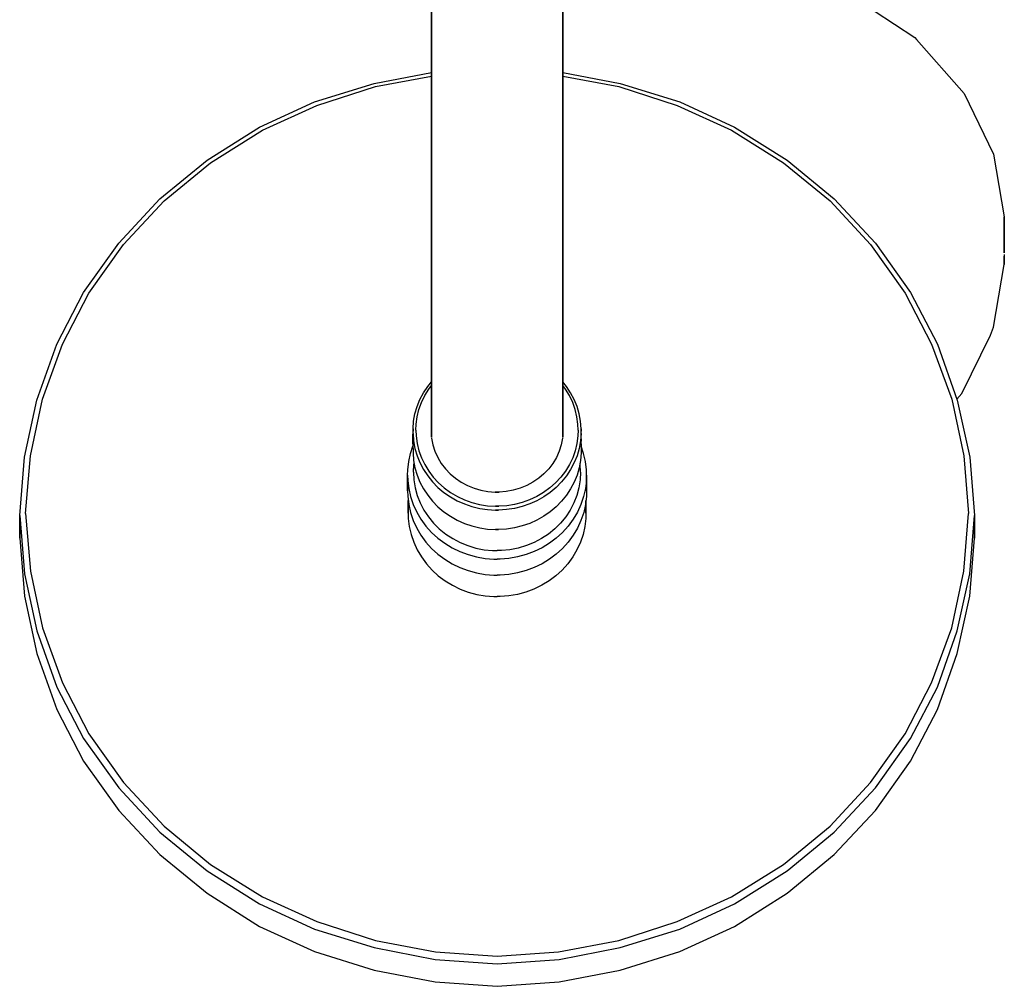
# Model space of a CAD drawing. Extents: x 0 to 1372, y 0 to 2276.
# Drawn here: x 72 to 237, y 1915 to 2077 of the extents above; entities that cross this region are included whole.
import ezdxf

# ---------------------------------------------------------------- set-up
doc = ezdxf.new("R2010")
doc.units = 0
doc.header["$MEASUREMENT"] = 0

msp = doc.modelspace()

# ---------------------------------------------------------------- linework, layer by layer
for p, q in [((141, 2055.53), (141, 2196.22)), ((141, 2196.22), (141, 2055.53)), ((163, 2055.53), (163, 2196.22)), ((163, 2196.22), (163, 2055.53)), ((211.6, 2081.33), (222, 2074.45)), ((222, 2074.45), (222.3, 2074.16)), ((222.3, 2074.16), (230.3, 2065.08)), ((131.4, 2066.76), (141, 2068.61)), ((131.6, 2066.25), (141, 2068)), ((163, 2068.61), (172.6, 2066.76)), ((163, 2068), (172.4, 2066.25)), ((121.4, 2063.66), (131.4, 2066.76)), ((121.8, 2063.06), (131.6, 2066.25)), ((172.4, 2066.25), (182.2, 2063.06)), ((172.6, 2066.76), (182.6, 2063.66)), ((230.3, 2065.08), (235.2, 2054.89)), ((112.2, 2059.43), (121.4, 2063.66)), ((112.7, 2058.92), (121.8, 2063.06)), ((182.2, 2063.06), (191.3, 2058.92)), ((182.6, 2063.66), (191.8, 2059.43)), ((103.4, 2053.88), (112.2, 2059.43)), ((191.8, 2059.43), (200.6, 2053.88)), ((104, 2053.47), (112.7, 2058.92)), ((191.3, 2058.92), (200, 2053.47)), ((141, 2048.02), (141, 2055.53)), ((141, 2055.53), (141, 2048.02)), ((163, 2055.53), (163, 2048.02)), ((163, 2048.02), (163, 2055.53)), ((235.2, 2054.89), (237, 2044.41)), ((95.5, 2047.4), (103.4, 2053.88)), ((96.2, 2047.08), (104, 2053.47)), ((200, 2053.47), (207.8, 2047.08)), ((200.6, 2053.88), (208.5, 2047.4)), ((141, 2040.51), (141, 2048.02)), ((141, 2048.02), (141, 2040.51)), ((163, 2048.02), (163, 2040.51)), ((163, 2040.51), (163, 2048.02)), ((88.6, 2039.98), (95.5, 2047.4)), ((89.4, 2039.75), (96.2, 2047.08)), ((207.8, 2047.08), (214.6, 2039.75)), ((208.5, 2047.4), (215.4, 2039.98)), ((237, 2044.41), (237, 2038.38)), ((237, 2038.38), (237, 2044.41)), ((82.7, 2031.71), (88.6, 2039.98)), ((83.6, 2031.58), (89.4, 2039.75)), ((141, 2033.52), (141, 2040.51)), ((141, 2040.51), (141, 2033.52)), ((163, 2040.51), (163, 2033.52)), ((163, 2033.52), (163, 2040.51)), ((214.6, 2039.75), (220.4, 2031.58)), ((215.4, 2039.98), (221.3, 2031.71)), ((236.95, 2038.1), (237, 2037.81)), ((237, 2036.38), (237, 2037.81)), ((237, 2037.81), (237, 2036.38)), ((235.2, 2025.89), (237, 2036.38)), ((141, 2027.51), (141, 2033.52)), ((141, 2033.52), (141, 2027.51)), ((163, 2027.51), (163, 2033.52)), ((163, 2033.52), (163, 2027.51)), ((78.2, 2023.06), (82.7, 2031.71)), ((79.2, 2023.03), (83.6, 2031.58)), ((220.4, 2031.58), (224.8, 2023.03)), ((221.3, 2031.71), (225.8, 2023.06)), ((141, 2022.9), (141, 2027.51)), ((141, 2027.51), (141, 2022.9)), ((163, 2027.51), (163, 2022.9)), ((163, 2022.9), (163, 2027.51)), ((234.7, 2024.54), (235.2, 2025.89)), ((74.9, 2013.66), (78.2, 2023.06)), ((75.8, 2013.82), (79.2, 2023.03)), ((141, 2020.01), (141, 2022.9)), ((141, 2022.9), (141, 2020.01)), ((163, 2022.9), (163, 2020.01)), ((163, 2020.01), (163, 2022.9)), ((224.8, 2023.03), (228.2, 2013.82)), ((225.8, 2023.06), (229.1, 2013.66)), ((229.9, 2014.79), (234.7, 2024.54)), ((141, 2007.46), (141, 2020.01)), ((141, 2020.01), (141, 2007.46)), ((163, 2007.46), (163, 2020.01)), ((163, 2020.01), (163, 2007.46)), ((140.37, 2015.96), (141, 2016.74)), ((163.63, 2015.96), (163, 2016.74)), ((139.07, 2013.75), (139.67, 2014.89)), ((139.67, 2014.89), (140.37, 2015.96)), ((139.88, 2014.42), (140.54, 2015.51)), ((140.54, 2015.51), (141, 2016.12)), ((163.46, 2015.51), (163, 2016.12)), ((164.12, 2014.42), (163.46, 2015.51)), ((164.33, 2014.89), (163.63, 2015.96)), ((164.93, 2013.75), (164.33, 2014.89)), ((229.03, 2013.85), (229.9, 2014.79)), ((72.8, 2004.08), (74.9, 2013.66)), ((73.8, 2004.33), (75.8, 2013.82)), ((138.59, 2012.58), (139.07, 2013.75)), ((138.91, 2012.09), (139.33, 2013.28)), ((139.33, 2013.28), (139.88, 2014.42)), ((164.67, 2013.28), (164.12, 2014.42)), ((165.09, 2012.09), (164.67, 2013.28)), ((165.41, 2012.58), (164.93, 2013.75)), ((228.2, 2013.82), (230.2, 2004.33)), ((229.1, 2013.66), (231.2, 2004.08)), ((138.01, 2010.12), (138.24, 2011.36)), ((138.24, 2011.36), (138.59, 2012.58)), ((138.61, 2010.87), (138.91, 2012.09)), ((165.39, 2010.87), (165.09, 2012.09)), ((165.76, 2011.36), (165.41, 2012.58)), ((165.99, 2010.12), (165.76, 2011.36)), ((137.91, 2008.86), (138.01, 2010.12)), ((138.44, 2009.62), (138.61, 2010.87)), ((165.56, 2009.62), (165.39, 2010.87)), ((166.09, 2008.86), (165.99, 2010.12)), ((137.9, 2007.15), (137.91, 2008.86)), ((137.9, 2006.36), (137.91, 2008.07)), ((137.91, 2008.86), (137.91, 2008.46)), ((137.91, 2008.07), (137.91, 2008.46)), ((137.91, 2008.07), (138.01, 2006.81)), ((138.41, 2008.64), (138.44, 2009.62)), ((138.41, 2008.64), (138.44, 2007.65)), ((165.59, 2008.64), (165.56, 2009.62)), ((165.59, 2008.64), (165.56, 2007.65)), ((166.09, 2008.07), (165.99, 2006.81)), ((166.1, 2007.15), (166.09, 2008.86)), ((166.09, 2008.86), (166.09, 2008.46)), ((166.09, 2008.07), (166.09, 2008.46)), ((166.1, 2006.36), (166.09, 2008.07)), ((137.9, 2007.15), (137.9, 2006.77)), ((138.01, 2006.81), (138.24, 2005.57)), ((138.44, 2007.65), (138.61, 2006.4)), ((138.61, 2006.4), (138.91, 2005.18)), ((141.01, 2007.34), (141.02, 2007.23)), ((141.02, 2007.27), (141.24, 2006.16)), ((162.98, 2007.27), (162.76, 2006.16)), ((162.99, 2007.34), (162.98, 2007.23)), ((165.39, 2006.4), (165.09, 2005.18)), ((165.56, 2007.65), (165.39, 2006.4)), ((165.99, 2006.81), (165.76, 2005.57)), ((166.1, 2007.15), (166.1, 2006.77)), ((137.5, 2004.71), (137.9, 2005.92)), ((137.9, 2006.36), (137.91, 2004.81)), ((137.91, 2004.81), (138.01, 2003.56)), ((138.24, 2005.57), (138.59, 2004.35)), ((138.91, 2005.18), (139.33, 2003.99)), ((141.24, 2006.16), (141.59, 2005.08)), ((141.59, 2005.08), (142.06, 2004.05)), ((162.41, 2005.08), (161.94, 2004.05)), ((162.76, 2006.16), (162.41, 2005.08)), ((165.09, 2005.18), (164.67, 2003.99)), ((165.76, 2005.57), (165.41, 2004.35)), ((166.09, 2004.81), (165.99, 2003.56)), ((166.1, 2006.36), (166.09, 2004.81)), ((166.5, 2004.71), (166.1, 2005.92)), ((72, 1994.31), (72.8, 2004.08)), ((73, 1994.65), (73.8, 2004.33)), ((137.02, 2001.99), (137.19, 2003.36)), ((137.19, 2003.36), (137.5, 2004.71)), ((138.01, 2003.56), (138.24, 2002.32)), ((138.59, 2004.35), (139.07, 2003.18)), ((139.07, 2003.18), (139.67, 2002.04)), ((139.33, 2003.99), (139.88, 2002.85)), ((142.06, 2004.05), (142.64, 2003.06)), ((161.94, 2004.05), (161.36, 2003.06)), ((164.67, 2003.99), (164.12, 2002.85)), ((164.93, 2003.18), (164.33, 2002.04)), ((165.41, 2004.35), (164.93, 2003.18)), ((165.99, 2003.56), (165.76, 2002.32)), ((166.81, 2003.36), (166.5, 2004.71)), ((166.98, 2001.99), (166.81, 2003.36)), ((230.2, 2004.33), (231, 1994.65)), ((231.2, 2004.08), (232, 1994.31)), ((137.01, 2001.1), (137.02, 2001.99)), ((138, 2001.58), (138.07, 2002.86)), ((138, 2001.58), (138.07, 2000.29)), ((138.07, 2002.86), (138.1, 2003.07)), ((138.24, 2002.32), (138.59, 2001.1)), ((139.67, 2002.04), (140.37, 2000.97)), ((139.88, 2002.85), (140.54, 2001.76)), ((140.54, 2001.76), (141.31, 2000.74)), ((142.64, 2003.06), (143.34, 2002.15)), ((143.34, 2002.15), (144.14, 2001.3)), ((160.66, 2002.15), (159.86, 2001.3)), ((161.36, 2003.06), (160.66, 2002.15)), ((163.46, 2001.76), (162.69, 2000.74)), ((164.12, 2002.85), (163.46, 2001.76)), ((164.33, 2002.04), (163.63, 2000.97)), ((165.76, 2002.32), (165.41, 2001.1)), ((165.93, 2002.86), (165.9, 2003.07)), ((166, 2001.58), (165.93, 2002.86)), ((166, 2001.58), (165.93, 2000.29)), ((166.99, 2001.1), (166.98, 2001.99)), ((137.01, 2001.1), (137.01, 1998.43)), ((137.01, 2001.1), (137.02, 2000.21)), ((137.01, 1998.43), (137.01, 2001.1)), ((137.02, 2000.21), (137.19, 1998.84)), ((138.07, 2000.29), (138.28, 1998.98)), ((138.59, 2001.1), (139.07, 1999.92)), ((139.07, 1999.92), (139.67, 1998.79)), ((140.37, 2000.97), (141.18, 1999.97)), ((141.18, 1999.97), (142.09, 1999.04)), ((141.31, 2000.74), (142.19, 1999.79)), ((144.14, 2001.3), (145.03, 2000.55)), ((145.03, 2000.55), (146, 1999.89)), ((146, 1999.89), (147.04, 1999.33)), ((158, 1999.89), (156.96, 1999.33)), ((158.97, 2000.55), (158, 1999.89)), ((159.86, 2001.3), (158.97, 2000.55)), ((162.69, 2000.74), (161.81, 1999.79)), ((162.82, 1999.97), (161.91, 1999.04)), ((163.63, 2000.97), (162.82, 1999.97)), ((164.93, 1999.92), (164.33, 1998.79)), ((165.41, 2001.1), (164.93, 1999.92)), ((165.93, 2000.29), (165.72, 1998.98)), ((166.98, 2000.21), (166.81, 1998.84)), ((166.99, 2001.1), (166.98, 2000.21)), ((166.99, 2001.1), (166.99, 1998.43)), ((166.99, 1998.43), (166.99, 2001.1)), ((137.01, 1998.43), (137.02, 1999.31)), ((137.01, 1998.43), (137.02, 1997.54)), ((137.19, 1998.84), (137.5, 1997.48)), ((138.28, 1998.98), (138.63, 1997.68)), ((139.67, 1998.79), (140.37, 1997.72)), ((142.09, 1999.04), (143.09, 1998.2)), ((142.19, 1999.79), (143.16, 1998.93)), ((143.09, 1998.2), (144.17, 1997.45)), ((143.16, 1998.93), (144.22, 1998.16)), ((144.22, 1998.16), (145.35, 1997.5)), ((147.04, 1999.33), (148.14, 1998.88)), ((148.14, 1998.88), (149.29, 1998.54)), ((149.29, 1998.54), (150.47, 1998.33)), ((150.47, 1998.33), (151.66, 1998.23)), ((151.66, 1998.23), (152, 1998.24)), ((152, 1998.24), (151.66, 1998.23)), ((152, 1998.24), (152.34, 1998.23)), ((152.34, 1998.23), (152, 1998.24)), ((153.53, 1998.33), (152.34, 1998.23)), ((154.71, 1998.54), (153.53, 1998.33)), ((155.86, 1998.88), (154.71, 1998.54)), ((156.96, 1999.33), (155.86, 1998.88)), ((159.78, 1998.16), (158.65, 1997.5)), ((160.84, 1998.93), (159.78, 1998.16)), ((160.91, 1998.2), (159.83, 1997.45)), ((161.81, 1999.79), (160.84, 1998.93)), ((161.91, 1999.04), (160.91, 1998.2)), ((164.33, 1998.79), (163.63, 1997.72)), ((165.72, 1998.98), (165.37, 1997.68)), ((166.81, 1998.84), (166.5, 1997.48)), ((166.99, 1998.43), (166.98, 1999.31)), ((166.99, 1998.43), (166.98, 1997.54)), ((137.02, 1997.54), (137.19, 1996.16)), ((137.11, 1996.81), (137.11, 1994.72)), ((137.11, 1994.72), (137.11, 1996.81)), ((137.5, 1997.48), (137.94, 1996.16)), ((138.63, 1997.68), (139.12, 1996.43)), ((140.37, 1997.72), (141.18, 1996.71)), ((141.18, 1996.71), (142.09, 1995.78)), ((144.17, 1997.45), (145.32, 1996.8)), ((145.32, 1996.8), (146.53, 1996.25)), ((145.35, 1997.5), (146.54, 1996.94)), ((146.54, 1996.94), (147.79, 1996.49)), ((157.46, 1996.94), (156.21, 1996.49)), ((158.65, 1997.5), (157.46, 1996.94)), ((158.68, 1996.8), (157.47, 1996.25)), ((159.83, 1997.45), (158.68, 1996.8)), ((162.82, 1996.71), (161.91, 1995.78)), ((163.63, 1997.72), (162.82, 1996.71)), ((165.37, 1997.68), (164.88, 1996.43)), ((166.5, 1997.48), (166.06, 1996.16)), ((166.98, 1997.54), (166.81, 1996.16)), ((166.89, 1996.81), (166.89, 1994.72)), ((166.89, 1994.72), (166.89, 1996.81)), ((137.11, 1994.72), (137.12, 1995.61)), ((137.19, 1996.16), (137.49, 1994.81)), ((137.94, 1996.16), (138.53, 1994.89)), ((138.53, 1994.89), (139.24, 1993.68)), ((139.12, 1996.43), (139.74, 1995.23)), ((139.74, 1995.23), (140.48, 1994.1)), ((142.09, 1995.78), (143.09, 1994.94)), ((143.09, 1994.94), (144.17, 1994.19)), ((146.53, 1996.25), (147.79, 1995.82)), ((147.79, 1996.49), (149.07, 1996.16)), ((147.79, 1995.82), (149.09, 1995.5)), ((149.07, 1996.16), (150.39, 1995.95)), ((149.09, 1995.5), (150.41, 1995.3)), ((150.39, 1995.95), (151.72, 1995.86)), ((150.41, 1995.3), (151.75, 1995.22)), ((151.72, 1995.86), (152, 1995.87)), ((152, 1995.87), (151.72, 1995.86)), ((151.75, 1995.22), (152, 1995.23)), ((152, 1995.23), (151.75, 1995.22)), ((152, 1995.87), (152.28, 1995.86)), ((152.28, 1995.86), (152, 1995.87)), ((152, 1995.23), (152.25, 1995.22)), ((152.25, 1995.22), (152, 1995.23)), ((153.59, 1995.3), (152.25, 1995.22)), ((153.61, 1995.95), (152.28, 1995.86)), ((154.91, 1995.5), (153.59, 1995.3)), ((154.93, 1996.16), (153.61, 1995.95)), ((156.21, 1995.82), (154.91, 1995.5)), ((156.21, 1996.49), (154.93, 1996.16)), ((157.47, 1996.25), (156.21, 1995.82)), ((160.91, 1994.94), (159.83, 1994.19)), ((161.91, 1995.78), (160.91, 1994.94)), ((164.26, 1995.23), (163.52, 1994.1)), ((164.88, 1996.43), (164.26, 1995.23)), ((165.47, 1994.89), (164.76, 1993.68)), ((166.06, 1996.16), (165.47, 1994.89)), ((166.81, 1996.16), (166.51, 1994.81)), ((166.89, 1994.72), (166.88, 1995.61)), ((72, 1994.31), (72, 1990.54)), ((72, 1994.31), (72.8, 1984.53)), ((72, 1990.54), (72, 1994.31)), ((73, 1994.65), (73.8, 1984.97)), ((137.11, 1994.72), (137.12, 1993.84)), ((137.12, 1993.84), (137.29, 1992.48)), ((137.49, 1994.81), (137.94, 1993.49)), ((137.94, 1993.49), (138.53, 1992.22)), ((139.24, 1993.68), (140.07, 1992.54)), ((140.48, 1994.1), (141.35, 1993.04)), ((144.17, 1994.19), (145.32, 1993.54)), ((145.32, 1993.54), (146.53, 1993)), ((158.68, 1993.54), (157.47, 1993)), ((159.83, 1994.19), (158.68, 1993.54)), ((163.52, 1994.1), (162.65, 1993.04)), ((164.76, 1993.68), (163.93, 1992.54)), ((166.06, 1993.49), (165.47, 1992.22)), ((166.51, 1994.81), (166.06, 1993.49)), ((166.88, 1993.84), (166.71, 1992.48)), ((166.89, 1994.72), (166.88, 1993.84)), ((230.2, 1984.97), (231, 1994.65)), ((231.2, 1984.53), (232, 1994.31)), ((232, 1994.31), (232, 1990.54)), ((232, 1990.54), (232, 1994.31)), ((137.29, 1992.48), (137.59, 1991.13)), ((138.53, 1992.22), (139.24, 1991.01)), ((140.07, 1992.54), (141.02, 1991.48)), ((141.35, 1993.04), (142.32, 1992.08)), ((142.32, 1992.08), (143.39, 1991.2)), ((146.53, 1993), (147.79, 1992.57)), ((147.79, 1992.57), (149.09, 1992.25)), ((149.09, 1992.25), (150.41, 1992.05)), ((150.41, 1992.05), (151.75, 1991.96)), ((151.75, 1991.96), (152, 1991.97)), ((152, 1991.97), (151.75, 1991.96)), ((152, 1991.97), (152.25, 1991.96)), ((152.25, 1991.96), (152, 1991.97)), ((153.59, 1992.05), (152.25, 1991.96)), ((154.91, 1992.25), (153.59, 1992.05)), ((156.21, 1992.57), (154.91, 1992.25)), ((157.47, 1993), (156.21, 1992.57)), ((161.68, 1992.08), (160.61, 1991.2)), ((162.65, 1993.04), (161.68, 1992.08)), ((163.93, 1992.54), (162.98, 1991.48)), ((165.47, 1992.22), (164.76, 1991.01)), ((166.71, 1992.48), (166.41, 1991.13)), ((72, 1990.54), (72.8, 1980.77)), ((137.59, 1991.13), (138.04, 1989.82)), ((139.24, 1991.01), (140.07, 1989.87)), ((141.02, 1991.48), (142.08, 1990.52)), ((142.08, 1990.52), (143.23, 1989.66)), ((143.39, 1991.2), (144.56, 1990.44)), ((144.56, 1990.44), (145.79, 1989.79)), ((159.44, 1990.44), (158.21, 1989.79)), ((160.61, 1991.2), (159.44, 1990.44)), ((161.92, 1990.52), (160.77, 1989.66)), ((162.98, 1991.48), (161.92, 1990.52)), ((164.76, 1991.01), (163.93, 1989.87)), ((166.41, 1991.13), (165.96, 1989.82)), ((231.2, 1980.77), (232, 1990.54)), ((138.04, 1989.82), (138.62, 1988.56)), ((138.62, 1988.56), (139.32, 1987.36)), ((140.07, 1989.87), (141.02, 1988.81)), ((141.02, 1988.81), (142.08, 1987.85)), ((143.23, 1989.66), (144.47, 1988.9)), ((144.47, 1988.9), (145.78, 1988.27)), ((145.78, 1988.27), (147.14, 1987.76)), ((145.79, 1989.79), (147.09, 1989.26)), ((147.09, 1989.26), (148.45, 1988.86)), ((148.45, 1988.86), (149.84, 1988.58)), ((149.84, 1988.58), (151.25, 1988.44)), ((151.25, 1988.44), (152, 1988.44)), ((152.75, 1988.44), (152, 1988.44)), ((154.16, 1988.58), (152.75, 1988.44)), ((155.55, 1988.86), (154.16, 1988.58)), ((156.91, 1989.26), (155.55, 1988.86)), ((158.22, 1988.27), (156.86, 1987.76)), ((158.21, 1989.79), (156.91, 1989.26)), ((159.53, 1988.9), (158.22, 1988.27)), ((160.77, 1989.66), (159.53, 1988.9)), ((162.98, 1988.81), (161.92, 1987.85)), ((163.93, 1989.87), (162.98, 1988.81)), ((165.38, 1988.56), (164.68, 1987.36)), ((165.96, 1989.82), (165.38, 1988.56)), ((139.32, 1987.36), (140.15, 1986.22)), ((142.08, 1987.85), (143.23, 1986.98)), ((143.23, 1986.98), (144.47, 1986.23)), ((147.14, 1987.76), (148.56, 1987.37)), ((148.56, 1987.37), (150.01, 1987.12)), ((150.01, 1987.12), (151.48, 1987.01)), ((151.48, 1987.01), (152, 1987.01)), ((152.52, 1987.01), (152, 1987.01)), ((153.99, 1987.12), (152.52, 1987.01)), ((155.44, 1987.37), (153.99, 1987.12)), ((156.86, 1987.76), (155.44, 1987.37)), ((160.77, 1986.98), (159.53, 1986.23)), ((161.92, 1987.85), (160.77, 1986.98)), ((164.68, 1987.36), (163.85, 1986.22)), ((73.8, 1984.97), (75.8, 1975.48)), ((140.15, 1986.22), (141.1, 1985.17)), ((141.1, 1985.17), (142.15, 1984.22)), ((144.47, 1986.23), (145.78, 1985.6)), ((145.78, 1985.6), (147.14, 1985.08)), ((147.14, 1985.08), (148.56, 1984.7)), ((156.86, 1985.08), (155.44, 1984.7)), ((158.22, 1985.6), (156.86, 1985.08)), ((159.53, 1986.23), (158.22, 1985.6)), ((162.9, 1985.17), (161.85, 1984.22)), ((163.85, 1986.22), (162.9, 1985.17)), ((228.2, 1975.48), (230.2, 1984.97)), ((72.8, 1984.53), (74.9, 1974.95)), ((142.15, 1984.22), (143.29, 1983.36)), ((143.29, 1983.36), (144.52, 1982.61)), ((148.56, 1984.7), (150.01, 1984.45)), ((150.01, 1984.45), (151.48, 1984.33)), ((151.48, 1984.33), (152, 1984.34)), ((152.52, 1984.33), (152, 1984.34)), ((153.99, 1984.45), (152.52, 1984.33)), ((155.44, 1984.7), (153.99, 1984.45)), ((160.71, 1983.36), (159.48, 1982.61)), ((161.85, 1984.22), (160.71, 1983.36)), ((229.1, 1974.95), (231.2, 1984.53)), ((144.52, 1982.61), (145.82, 1981.98)), ((145.82, 1981.98), (147.18, 1981.47)), ((158.18, 1981.98), (156.82, 1981.47)), ((159.48, 1982.61), (158.18, 1981.98)), ((72.8, 1980.77), (74.9, 1971.19)), ((147.18, 1981.47), (148.58, 1981.09)), ((148.58, 1981.09), (150.02, 1980.84)), ((150.02, 1980.84), (151.48, 1980.73)), ((151.48, 1980.73), (152, 1980.73)), ((152.52, 1980.73), (152, 1980.73)), ((153.98, 1980.84), (152.52, 1980.73)), ((155.42, 1981.09), (153.98, 1980.84)), ((156.82, 1981.47), (155.42, 1981.09)), ((229.1, 1971.19), (231.2, 1980.77)), ((75.8, 1975.48), (79.2, 1966.27)), ((224.8, 1966.27), (228.2, 1975.48)), ((74.9, 1974.95), (78.2, 1965.55)), ((225.8, 1965.55), (229.1, 1974.95)), ((74.9, 1971.19), (78.2, 1961.79)), ((225.8, 1961.79), (229.1, 1971.19)), ((78.2, 1965.55), (82.7, 1956.91)), ((79.2, 1966.27), (83.6, 1957.72)), ((220.4, 1957.72), (224.8, 1966.27)), ((221.3, 1956.91), (225.8, 1965.55)), ((78.2, 1961.79), (82.7, 1953.14)), ((221.3, 1953.14), (225.8, 1961.79)), ((82.7, 1956.91), (88.6, 1948.64)), ((83.6, 1957.72), (89.4, 1949.54)), ((214.6, 1949.54), (220.4, 1957.72)), ((215.4, 1948.64), (221.3, 1956.91)), ((82.7, 1953.14), (88.6, 1944.87)), ((215.4, 1944.87), (221.3, 1953.14)), ((89.4, 1949.54), (96.2, 1942.21)), ((207.8, 1942.21), (214.6, 1949.54)), ((88.6, 1948.64), (95.5, 1941.21)), ((208.5, 1941.21), (215.4, 1948.64)), ((88.6, 1944.87), (95.5, 1937.45)), ((208.5, 1937.45), (215.4, 1944.87)), ((96.2, 1942.21), (104, 1935.82)), ((200, 1935.82), (207.8, 1942.21)), ((95.5, 1941.21), (103.4, 1934.73)), ((200.6, 1934.73), (208.5, 1941.21)), ((95.5, 1937.45), (103.4, 1930.97)), ((200.6, 1930.97), (208.5, 1937.45)), ((104, 1935.82), (112.7, 1930.37)), ((191.3, 1930.37), (200, 1935.82)), ((103.4, 1934.73), (112.2, 1929.19)), ((191.8, 1929.19), (200.6, 1934.73)), ((103.4, 1930.97), (112.2, 1925.42)), ((191.8, 1925.42), (200.6, 1930.97)), ((112.2, 1929.19), (121.4, 1924.96)), ((112.7, 1930.37), (121.8, 1926.24)), ((182.2, 1926.24), (191.3, 1930.37)), ((182.6, 1924.96), (191.8, 1929.19)), ((121.8, 1926.24), (131.6, 1923.04)), ((172.4, 1923.04), (182.2, 1926.24)), ((112.2, 1925.42), (121.4, 1921.19)), ((121.4, 1924.96), (131.4, 1921.86)), ((172.6, 1921.86), (182.6, 1924.96)), ((182.6, 1921.19), (191.8, 1925.42)), ((131.6, 1923.04), (141.7, 1921.16)), ((162.3, 1921.16), (172.4, 1923.04)), ((121.4, 1921.19), (131.4, 1918.09)), ((131.4, 1921.86), (141.6, 1919.88)), ((141.7, 1921.16), (152, 1920.41)), ((152, 1920.41), (162.3, 1921.16)), ((162.4, 1919.88), (172.6, 1921.86)), ((172.6, 1918.09), (182.6, 1921.19)), ((141.6, 1919.88), (152, 1919.13)), ((152, 1919.13), (162.4, 1919.88)), ((131.4, 1918.09), (141.6, 1916.12)), ((162.4, 1916.12), (172.6, 1918.09)), ((141.6, 1916.12), (152, 1915.37)), ((152, 1915.37), (162.4, 1916.12))]:
    msp.add_line(p, q)

doc.saveas('drawing.dxf')
